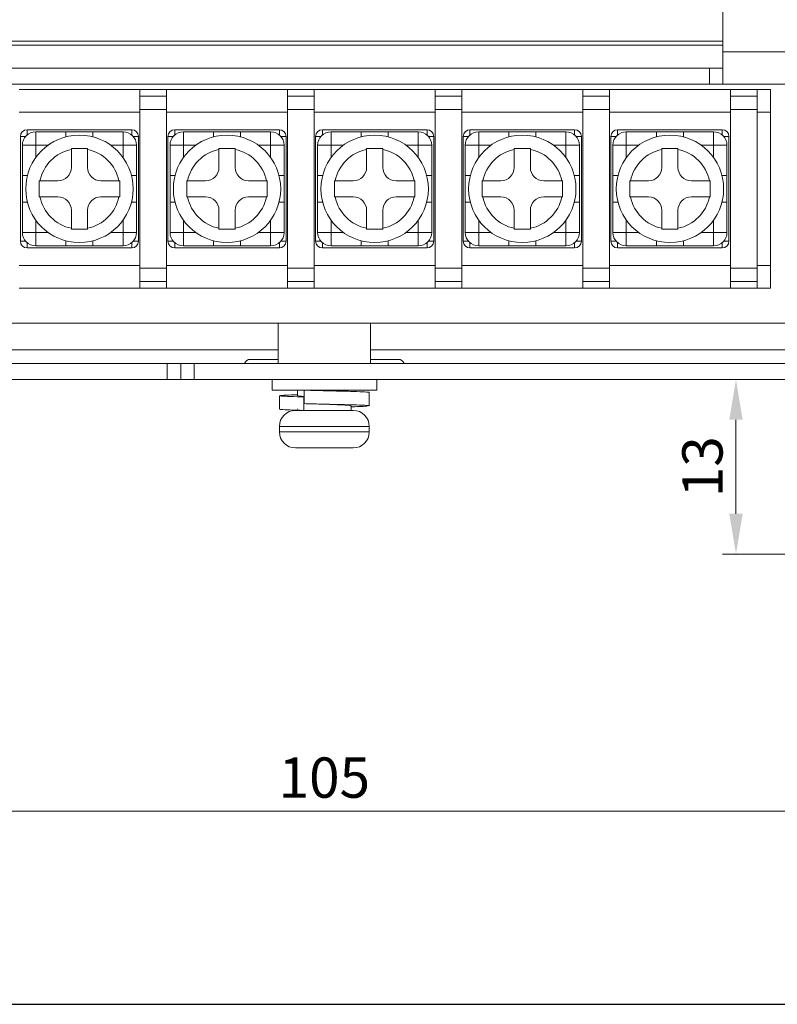
# Model space of a CAD drawing. Units: millimetres. Extents: x 261 to 855, y 321 to 741.
# Drawn here: x 388 to 444, y 396 to 470 of the extents above; entities that cross this region are included whole.
import ezdxf

# ---------------------------------------------------------------- set-up
doc = ezdxf.new("R2010")
doc.units = ezdxf.units.MM
doc.layers.get('0').update_dxf_attribs({"lineweight": 25})
doc.layers.add('AM_0', color=7, linetype='Continuous', lineweight=25)
doc.styles.add('GSG1', font='romans.shx', dxfattribs={"bigfont": 'GSG1.shx'})
doc.styles.add('WHGTXT', font='simplex', dxfattribs={"bigfont": 'whgtxt'})
doc.dimstyles.new('도면 치수', dxfattribs={"dimscale": 0, "dimtxt": 3, "dimasz": 3, "dimexe": 1, "dimexo": 1, "dimgap": 1, "dimtad": 1, "dimtoh": 1, "dimdec": 4, "dimdsep": 46, "dimtxsty": 'GSG1', "dimcen": 0, "dimclrd": 3, "dimclre": 3, "dimclrt": 2, "dimadec": 5, "dimazin": 2, "dimtfac": 1, "dimtdec": 4, "dimtmove": 0, "dimatfit": 2, "dimfxl": 0, "dimtolj": 1, "dimtzin": 0, "dimlwd": 15, "dimlwe": 15, "dimarcsym": 0})

# ---------------------------------------------------------------- blocks, each defined once
blk = doc.blocks.new('A3_format_v2')
blk.add_line((25, 53), (410, 53))
blk = doc.blocks.new('*D38')
at = {"color": 3, "linetype": 'ByBlock', "lineweight": 15, "ltscale": 0.5, "transparency": 16777216}
for p, q in [((358.194, 429.572), (358.194, 409.804)), ((463.194, 429.572), (463.194, 409.804)), ((361.194, 410.804), (460.194, 410.804))]:
    blk.add_line(p, q, dxfattribs=at)
at = {"color": 3, "ltscale": 0.5, "transparency": 16777216}
for points in [[(361.194, 411.304), (361.194, 410.304), (358.194, 410.804)], [(460.194, 411.304), (460.194, 410.304), (463.194, 410.804)]]:
    blk.add_solid(points, dxfattribs=at)
at = {"layer": 'Defpoints', "color": 0, "ltscale": 0.5, "transparency": 16777216}
for p in [(358.194, 430.572), (463.194, 430.572), (463.194, 410.804)]:
    blk.add_point(p, dxfattribs=at)
at = {"color": 2, "lineweight": 15, "ltscale": 0.5, "transparency": 16777216, "insert": (410.694, 413.304), "char_height": 3, "attachment_point": 5, "style": 'WHGTXT'}
blk.add_mtext('\\A1;105', dxfattribs=at)
blk = doc.blocks.new('*D39')
at = {"color": 3, "linetype": 'ByBlock', "lineweight": 15, "ltscale": 0.5, "transparency": 16777216}
for p, q in [((452.194, 442.959), (440.365, 442.959)), ((441.365, 432.959), (441.365, 439.959)), ((455.194, 429.959), (440.365, 429.959))]:
    blk.add_line(p, q, dxfattribs=at)
at = {"color": 3, "ltscale": 0.5, "transparency": 16777216}
for points in [[(440.865, 439.959), (441.865, 439.959), (441.365, 442.959)], [(440.865, 432.959), (441.865, 432.959), (441.365, 429.959)]]:
    blk.add_solid(points, dxfattribs=at)
at = {"layer": 'Defpoints', "color": 0, "ltscale": 0.5, "transparency": 16777216}
for p in [(441.365, 442.959), (453.194, 442.959), (456.194, 429.959)]:
    blk.add_point(p, dxfattribs=at)
at = {"color": 2, "lineweight": 15, "ltscale": 0.5, "transparency": 16777216, "insert": (438.865, 436.459), "char_height": 3, "attachment_point": 5, "rotation": 90, "style": 'WHGTXT'}
blk.add_mtext('\\A1;13', dxfattribs=at)

msp = doc.modelspace()

# ---------------------------------------------------------------- linework, layer by layer
at = {"color": 7, "linetype": 'Continuous', "lineweight": 15}
for p, q in [((440.39435, 467.35875), (440.39435, 481.45875)), ((365.39435, 468.15875), (440.39435, 468.15875)), ((367.04435, 467.85875), (440.39435, 467.85875)), ((440.39435, 467.35875), (474.49435, 467.35875)), ((440.39435, 464.95875), (440.39435, 467.35875)), ((439.39435, 466.15875), (366.39435, 466.15875)), ((439.39435, 464.95875), (439.39435, 466.15875)), ((439.39435, 466.15875), (440.39435, 466.15875)), ((439.39435, 464.95875), (366.39435, 464.95875)), ((387.94435, 464.55875), (396.94435, 464.55875)), ((396.94435, 464.55875), (398.94435, 464.55875)), ((396.94435, 464.55875), (396.94435, 464.05875)), ((398.94435, 464.55875), (398.94435, 464.05875)), ((398.94435, 464.55875), (407.94435, 464.55875)), ((407.94435, 464.55875), (409.94435, 464.55875)), ((407.94435, 464.55875), (407.94435, 464.05875)), ((409.94435, 464.55875), (409.94435, 464.05875)), ((409.94435, 464.55875), (418.94435, 464.55875)), ((418.94435, 464.55875), (420.94435, 464.55875)), ((418.94435, 464.55875), (418.94435, 464.05875)), ((420.94435, 464.55875), (420.94435, 464.05875)), ((420.94435, 464.55875), (429.94435, 464.55875)), ((429.94435, 464.55875), (431.94435, 464.55875)), ((429.94435, 464.55875), (429.94435, 464.05875)), ((431.94435, 464.55875), (431.94435, 464.05875)), ((431.94435, 464.55875), (440.94435, 464.55875)), ((440.39435, 464.95875), (439.39435, 464.95875)), ((474.49435, 464.95875), (440.39435, 464.95875)), ((440.94435, 464.55875), (442.94435, 464.55875)), ((440.94435, 464.55875), (440.94435, 464.05875)), ((442.94435, 464.55875), (442.94435, 464.05875)), ((443.94435, 464.55875), (442.94435, 464.55875)), ((443.94435, 464.55875), (443.94435, 462.85875)), ((398.94435, 464.05875), (396.94435, 464.05875)), ((398.94435, 464.05875), (396.94435, 464.05875)), ((396.94435, 464.05875), (396.94435, 463.05875)), ((398.94435, 464.05875), (398.94435, 463.05875)), ((409.94435, 464.05875), (407.94435, 464.05875)), ((409.94435, 464.05875), (407.94435, 464.05875)), ((407.94435, 464.05875), (407.94435, 463.05875)), ((409.94435, 464.05875), (409.94435, 463.05875)), ((420.94435, 464.05875), (418.94435, 464.05875)), ((420.94435, 464.05875), (418.94435, 464.05875)), ((418.94435, 464.05875), (418.94435, 463.05875)), ((420.94435, 464.05875), (420.94435, 463.05875)), ((431.94435, 464.05875), (429.94435, 464.05875)), ((431.94435, 464.05875), (429.94435, 464.05875)), ((429.94435, 464.05875), (429.94435, 463.05875)), ((431.94435, 464.05875), (431.94435, 463.05875)), ((442.94435, 464.05875), (440.94435, 464.05875)), ((440.94435, 464.05875), (440.94435, 463.05875)), ((442.94435, 464.05875), (442.94435, 463.05875)), ((387.94435, 462.85875), (396.94435, 462.85875)), ((396.94435, 463.05875), (398.94435, 463.05875)), ((396.94435, 463.05875), (396.94435, 451.25875)), ((398.94435, 463.05875), (398.94435, 451.25875)), ((398.94435, 462.85875), (407.94435, 462.85875)), ((407.94435, 463.05875), (407.94435, 451.25875)), ((407.94435, 463.05875), (409.94435, 463.05875)), ((409.94435, 463.05875), (409.94435, 451.25875)), ((409.94435, 462.85875), (418.94435, 462.85875)), ((418.94435, 463.05875), (420.94435, 463.05875)), ((418.94435, 463.05875), (418.94435, 451.25875)), ((420.94435, 463.05875), (420.94435, 451.25875)), ((420.94435, 462.85875), (429.94435, 462.85875)), ((429.94435, 463.05875), (429.94435, 451.25875)), ((429.94435, 463.05875), (431.94435, 463.05875)), ((431.94435, 463.05875), (431.94435, 451.25875)), ((431.94435, 462.85875), (440.94435, 462.85875)), ((440.94435, 463.05875), (442.94435, 463.05875)), ((440.94435, 463.05875), (440.94435, 451.25875)), ((442.94435, 463.05875), (442.94435, 451.25875)), ((443.94435, 462.85875), (442.94435, 462.85875)), ((443.94435, 462.85875), (443.94435, 451.45875)), ((388.54435, 461.55875), (396.34435, 461.55875)), ((389.19435, 460.40875), (389.19435, 461.40875)), ((389.19435, 461.40875), (391.44435, 461.40875)), ((391.44435, 461.40875), (391.44435, 461.03173)), ((391.44435, 461.40875), (393.44435, 461.40875)), ((393.44435, 461.40875), (395.69435, 461.40875)), ((393.44435, 461.03173), (393.44435, 461.40875)), ((395.69435, 461.40875), (395.69435, 460.40875)), ((399.54435, 461.55875), (407.34435, 461.55875)), ((400.19435, 460.40875), (400.19435, 461.40875)), ((400.19435, 461.40875), (402.44435, 461.40875)), ((402.44435, 461.40875), (402.44435, 461.03173)), ((402.44435, 461.40875), (404.44435, 461.40875)), ((404.44435, 461.40875), (406.69435, 461.40875)), ((404.44435, 461.03173), (404.44435, 461.40875)), ((406.69435, 461.40875), (406.69435, 460.40875)), ((410.54435, 461.55875), (418.34435, 461.55875)), ((411.19435, 460.40875), (411.19435, 461.40875)), ((411.19435, 461.40875), (413.44435, 461.40875)), ((413.44435, 461.40875), (413.44435, 461.03173)), ((413.44435, 461.40875), (415.44435, 461.40875)), ((415.44435, 461.40875), (417.69435, 461.40875)), ((415.44435, 461.03173), (415.44435, 461.40875)), ((417.69435, 461.40875), (417.69435, 460.40875)), ((421.54435, 461.55875), (429.34435, 461.55875)), ((422.19435, 460.40875), (422.19435, 461.40875)), ((422.19435, 461.40875), (424.44435, 461.40875)), ((424.44435, 461.40875), (424.44435, 461.03173)), ((424.44435, 461.40875), (426.44435, 461.40875)), ((426.44435, 461.40875), (428.69435, 461.40875)), ((426.44435, 461.03173), (426.44435, 461.40875)), ((428.69435, 461.40875), (428.69435, 460.40875)), ((432.54435, 461.55875), (440.34435, 461.55875)), ((433.19435, 460.40875), (433.19435, 461.40875)), ((433.19435, 461.40875), (435.44435, 461.40875)), ((435.44435, 461.40875), (435.44435, 461.03173)), ((435.44435, 461.40875), (437.44435, 461.40875)), ((437.44435, 461.40875), (439.69435, 461.40875)), ((437.44435, 461.03173), (437.44435, 461.40875)), ((439.69435, 461.40875), (439.69435, 460.40875)), ((388.04435, 453.25875), (388.04435, 461.05875)), ((396.84435, 461.05875), (396.84435, 453.25875)), ((399.04435, 453.25875), (399.04435, 461.05875)), ((407.84435, 461.05875), (407.84435, 453.25875)), ((410.04435, 453.25875), (410.04435, 461.05875)), ((418.84435, 461.05875), (418.84435, 453.25875)), ((421.04435, 453.25875), (421.04435, 461.05875)), ((429.84435, 461.05875), (429.84435, 453.25875)), ((432.04435, 453.25875), (432.04435, 461.05875)), ((440.84435, 461.05875), (440.84435, 453.25875)), ((388.19435, 458.15875), (388.19435, 460.40875)), ((389.19435, 460.40875), (388.19435, 460.40875)), ((389.19435, 460.40875), (389.19435, 459.49059)), ((390.1125, 460.40875), (389.19435, 460.40875)), ((391.84435, 460.15875), (391.84435, 460.09814)), ((391.84435, 460.09814), (391.84435, 458.75875)), ((393.04435, 458.75875), (393.04435, 460.09814)), ((395.69435, 460.40875), (394.77619, 460.40875)), ((395.69435, 459.49059), (395.69435, 460.40875)), ((396.69435, 460.40875), (395.69435, 460.40875)), ((396.69435, 460.40875), (396.69435, 458.15875)), ((400.19435, 460.40875), (399.19435, 460.40875)), ((399.19435, 458.15875), (399.19435, 460.40875)), ((400.19435, 460.40875), (400.19435, 459.49059)), ((401.1125, 460.40875), (400.19435, 460.40875)), ((402.84435, 460.15875), (402.84435, 460.09814)), ((402.84435, 460.09814), (402.84435, 458.75875)), ((404.04435, 458.75875), (404.04435, 460.09814)), ((406.69435, 460.40875), (405.77619, 460.40875)), ((406.69435, 459.49059), (406.69435, 460.40875)), ((407.69435, 460.40875), (406.69435, 460.40875)), ((407.69435, 460.40875), (407.69435, 458.15875)), ((410.19435, 458.15875), (410.19435, 460.40875)), ((411.19435, 460.40875), (410.19435, 460.40875)), ((411.19435, 460.40875), (411.19435, 459.49059)), ((412.1125, 460.40875), (411.19435, 460.40875)), ((413.84435, 460.15875), (413.84435, 460.09814)), ((413.84435, 460.09814), (413.84435, 458.75875)), ((415.04435, 458.75875), (415.04435, 460.09814)), ((417.69435, 460.40875), (416.77619, 460.40875)), ((417.69435, 459.49059), (417.69435, 460.40875)), ((418.69435, 460.40875), (417.69435, 460.40875)), ((418.69435, 460.40875), (418.69435, 458.15875)), ((421.19435, 458.15875), (421.19435, 460.40875)), ((422.19435, 460.40875), (421.19435, 460.40875)), ((423.1125, 460.40875), (422.19435, 460.40875)), ((422.19435, 460.40875), (422.19435, 459.49059)), ((424.84435, 460.15875), (424.84435, 460.09814)), ((424.84435, 460.09814), (424.84435, 458.75875)), ((426.04435, 458.75875), (426.04435, 460.09814)), ((428.69435, 460.40875), (427.77619, 460.40875)), ((428.69435, 459.49059), (428.69435, 460.40875)), ((429.69435, 460.40875), (428.69435, 460.40875)), ((429.69435, 460.40875), (429.69435, 458.15875)), ((432.19435, 458.15875), (432.19435, 460.40875)), ((433.19435, 460.40875), (432.19435, 460.40875)), ((433.19435, 460.40875), (433.19435, 459.49059)), ((434.1125, 460.40875), (433.19435, 460.40875)), ((435.84435, 460.15875), (435.84435, 460.09814)), ((435.84435, 460.09814), (435.84435, 458.75875)), ((437.04435, 458.75875), (437.04435, 460.09814)), ((439.69435, 460.40875), (438.77619, 460.40875)), ((440.69435, 460.40875), (439.69435, 460.40875)), ((439.69435, 459.49059), (439.69435, 460.40875)), ((440.69435, 460.40875), (440.69435, 458.15875)), ((388.57137, 458.15875), (388.19435, 458.15875)), ((388.19435, 456.15875), (388.19435, 458.15875)), ((390.84435, 457.75875), (389.50496, 457.75875)), ((395.38374, 457.75875), (394.04435, 457.75875)), ((395.44435, 457.75875), (395.38374, 457.75875)), ((396.69435, 458.15875), (396.31733, 458.15875)), ((396.69435, 458.15875), (396.69435, 456.15875)), ((399.57137, 458.15875), (399.19435, 458.15875)), ((399.19435, 456.15875), (399.19435, 458.15875)), ((401.84435, 457.75875), (400.50496, 457.75875)), ((406.38374, 457.75875), (405.04435, 457.75875)), ((406.44435, 457.75875), (406.38374, 457.75875)), ((407.69435, 458.15875), (407.31733, 458.15875)), ((407.69435, 458.15875), (407.69435, 456.15875)), ((410.57137, 458.15875), (410.19435, 458.15875)), ((410.19435, 456.15875), (410.19435, 458.15875)), ((412.84435, 457.75875), (411.50496, 457.75875)), ((417.38374, 457.75875), (416.04435, 457.75875)), ((417.44435, 457.75875), (417.38374, 457.75875)), ((418.69435, 458.15875), (418.31733, 458.15875)), ((418.69435, 458.15875), (418.69435, 456.15875)), ((421.57137, 458.15875), (421.19435, 458.15875)), ((421.19435, 456.15875), (421.19435, 458.15875)), ((423.84435, 457.75875), (422.50496, 457.75875)), ((428.38374, 457.75875), (427.04435, 457.75875)), ((428.44435, 457.75875), (428.38374, 457.75875)), ((429.69435, 458.15875), (429.31733, 458.15875)), ((429.69435, 458.15875), (429.69435, 456.15875)), ((432.57137, 458.15875), (432.19435, 458.15875)), ((432.19435, 456.15875), (432.19435, 458.15875)), ((434.84435, 457.75875), (433.50496, 457.75875)), ((439.38374, 457.75875), (438.04435, 457.75875)), ((439.44435, 457.75875), (439.38374, 457.75875)), ((440.69435, 458.15875), (440.31733, 458.15875)), ((440.69435, 458.15875), (440.69435, 456.15875)), ((389.44435, 456.55875), (389.50496, 456.55875)), ((389.50496, 456.55875), (390.84435, 456.55875)), ((394.04435, 456.55875), (395.38374, 456.55875)), ((395.38374, 456.55875), (395.44435, 456.55875)), ((400.44435, 456.55875), (400.50496, 456.55875)), ((400.50496, 456.55875), (401.84435, 456.55875)), ((405.04435, 456.55875), (406.38374, 456.55875)), ((406.38374, 456.55875), (406.44435, 456.55875)), ((411.44435, 456.55875), (411.50496, 456.55875)), ((411.50496, 456.55875), (412.84435, 456.55875)), ((416.04435, 456.55875), (417.38374, 456.55875)), ((417.38374, 456.55875), (417.44435, 456.55875)), ((422.44435, 456.55875), (422.50496, 456.55875)), ((422.50496, 456.55875), (423.84435, 456.55875)), ((427.04435, 456.55875), (428.38374, 456.55875)), ((428.38374, 456.55875), (428.44435, 456.55875)), ((433.44435, 456.55875), (433.50496, 456.55875)), ((433.50496, 456.55875), (434.84435, 456.55875)), ((438.04435, 456.55875), (439.38374, 456.55875)), ((439.38374, 456.55875), (439.44435, 456.55875)), ((388.19435, 453.90875), (388.19435, 456.15875)), ((388.19435, 456.15875), (388.57137, 456.15875)), ((391.84435, 455.55875), (391.84435, 454.21936)), ((393.04435, 454.21936), (393.04435, 455.55875)), ((396.31733, 456.15875), (396.69435, 456.15875)), ((396.69435, 456.15875), (396.69435, 453.90875)), ((399.19435, 453.90875), (399.19435, 456.15875)), ((399.19435, 456.15875), (399.57137, 456.15875)), ((402.84435, 455.55875), (402.84435, 454.21936)), ((404.04435, 454.21936), (404.04435, 455.55875)), ((407.31733, 456.15875), (407.69435, 456.15875)), ((407.69435, 456.15875), (407.69435, 453.90875)), ((410.19435, 453.90875), (410.19435, 456.15875)), ((410.19435, 456.15875), (410.57137, 456.15875)), ((413.84435, 455.55875), (413.84435, 454.21936)), ((415.04435, 454.21936), (415.04435, 455.55875)), ((418.31733, 456.15875), (418.69435, 456.15875)), ((418.69435, 456.15875), (418.69435, 453.90875)), ((421.19435, 453.90875), (421.19435, 456.15875)), ((421.19435, 456.15875), (421.57137, 456.15875)), ((424.84435, 455.55875), (424.84435, 454.21936)), ((426.04435, 454.21936), (426.04435, 455.55875)), ((429.31733, 456.15875), (429.69435, 456.15875)), ((429.69435, 456.15875), (429.69435, 453.90875)), ((432.19435, 453.90875), (432.19435, 456.15875)), ((432.19435, 456.15875), (432.57137, 456.15875)), ((435.84435, 455.55875), (435.84435, 454.21936)), ((437.04435, 454.21936), (437.04435, 455.55875)), ((440.31733, 456.15875), (440.69435, 456.15875)), ((440.69435, 456.15875), (440.69435, 453.90875)), ((389.19435, 454.8269), (389.19435, 453.90875)), ((395.69435, 453.90875), (395.69435, 454.8269)), ((400.19435, 454.8269), (400.19435, 453.90875)), ((406.69435, 453.90875), (406.69435, 454.8269)), ((411.19435, 454.8269), (411.19435, 453.90875)), ((417.69435, 453.90875), (417.69435, 454.8269)), ((422.19435, 454.8269), (422.19435, 453.90875)), ((428.69435, 453.90875), (428.69435, 454.8269)), ((433.19435, 454.8269), (433.19435, 453.90875)), ((439.69435, 453.90875), (439.69435, 454.8269)), ((391.84435, 454.21936), (391.84435, 454.15875)), ((393.04435, 454.15875), (393.04435, 454.21936)), ((402.84435, 454.21936), (402.84435, 454.15875)), ((404.04435, 454.15875), (404.04435, 454.21936)), ((413.84435, 454.21936), (413.84435, 454.15875)), ((415.04435, 454.15875), (415.04435, 454.21936)), ((424.84435, 454.21936), (424.84435, 454.15875)), ((426.04435, 454.15875), (426.04435, 454.21936)), ((435.84435, 454.21936), (435.84435, 454.15875)), ((437.04435, 454.15875), (437.04435, 454.21936)), ((389.19435, 453.90875), (388.19435, 453.90875)), ((389.19435, 453.90875), (389.19435, 452.90875)), ((389.19435, 453.90875), (390.1125, 453.90875)), ((391.44435, 453.28577), (391.44435, 452.90875)), ((393.44435, 452.90875), (393.44435, 453.28577)), ((394.77619, 453.90875), (395.69435, 453.90875)), ((395.69435, 452.90875), (395.69435, 453.90875)), ((396.69435, 453.90875), (395.69435, 453.90875)), ((400.19435, 453.90875), (399.19435, 453.90875)), ((400.19435, 453.90875), (400.19435, 452.90875)), ((400.19435, 453.90875), (401.1125, 453.90875)), ((402.44435, 453.28577), (402.44435, 452.90875)), ((404.44435, 452.90875), (404.44435, 453.28577)), ((405.77619, 453.90875), (406.69435, 453.90875)), ((406.69435, 452.90875), (406.69435, 453.90875)), ((407.69435, 453.90875), (406.69435, 453.90875)), ((411.19435, 453.90875), (410.19435, 453.90875)), ((411.19435, 453.90875), (411.19435, 452.90875)), ((411.19435, 453.90875), (412.1125, 453.90875)), ((413.44435, 453.28577), (413.44435, 452.90875)), ((415.44435, 452.90875), (415.44435, 453.28577)), ((416.77619, 453.90875), (417.69435, 453.90875)), ((417.69435, 452.90875), (417.69435, 453.90875)), ((418.69435, 453.90875), (417.69435, 453.90875)), ((422.19435, 453.90875), (421.19435, 453.90875)), ((422.19435, 453.90875), (422.19435, 452.90875)), ((422.19435, 453.90875), (423.1125, 453.90875)), ((424.44435, 453.28577), (424.44435, 452.90875)), ((426.44435, 452.90875), (426.44435, 453.28577)), ((427.77619, 453.90875), (428.69435, 453.90875)), ((428.69435, 452.90875), (428.69435, 453.90875)), ((429.69435, 453.90875), (428.69435, 453.90875)), ((433.19435, 453.90875), (432.19435, 453.90875)), ((433.19435, 453.90875), (433.19435, 452.90875)), ((433.19435, 453.90875), (434.1125, 453.90875)), ((435.44435, 453.28577), (435.44435, 452.90875)), ((437.44435, 452.90875), (437.44435, 453.28577)), ((438.77619, 453.90875), (439.69435, 453.90875)), ((439.69435, 452.90875), (439.69435, 453.90875)), ((440.69435, 453.90875), (439.69435, 453.90875)), ((396.34435, 452.75875), (388.54435, 452.75875)), ((391.44435, 452.90875), (389.19435, 452.90875)), ((393.44435, 452.90875), (391.44435, 452.90875)), ((395.69435, 452.90875), (393.44435, 452.90875)), ((407.34435, 452.75875), (399.54435, 452.75875)), ((402.44435, 452.90875), (400.19435, 452.90875)), ((404.44435, 452.90875), (402.44435, 452.90875)), ((406.69435, 452.90875), (404.44435, 452.90875)), ((418.34435, 452.75875), (410.54435, 452.75875)), ((413.44435, 452.90875), (411.19435, 452.90875)), ((415.44435, 452.90875), (413.44435, 452.90875)), ((417.69435, 452.90875), (415.44435, 452.90875)), ((429.34435, 452.75875), (421.54435, 452.75875)), ((424.44435, 452.90875), (422.19435, 452.90875)), ((426.44435, 452.90875), (424.44435, 452.90875)), ((428.69435, 452.90875), (426.44435, 452.90875)), ((440.34435, 452.75875), (432.54435, 452.75875)), ((435.44435, 452.90875), (433.19435, 452.90875)), ((437.44435, 452.90875), (435.44435, 452.90875)), ((439.69435, 452.90875), (437.44435, 452.90875)), ((396.94435, 451.45875), (387.94435, 451.45875)), ((396.94435, 450.25875), (396.94435, 451.25875)), ((396.94435, 451.25875), (398.94435, 451.25875)), ((407.94435, 451.45875), (398.94435, 451.45875)), ((398.94435, 450.25875), (398.94435, 451.25875)), ((407.94435, 451.25875), (409.94435, 451.25875)), ((407.94435, 450.25875), (407.94435, 451.25875)), ((418.94435, 451.45875), (409.94435, 451.45875)), ((409.94435, 450.25875), (409.94435, 451.25875)), ((418.94435, 450.25875), (418.94435, 451.25875)), ((418.94435, 451.25875), (420.94435, 451.25875)), ((429.94435, 451.45875), (420.94435, 451.45875)), ((420.94435, 450.25875), (420.94435, 451.25875)), ((429.94435, 451.25875), (431.94435, 451.25875)), ((429.94435, 450.25875), (429.94435, 451.25875)), ((440.94435, 451.45875), (431.94435, 451.45875)), ((431.94435, 450.25875), (431.94435, 451.25875)), ((440.94435, 451.25875), (442.94435, 451.25875)), ((440.94435, 450.25875), (440.94435, 451.25875)), ((443.94435, 451.45875), (442.94435, 451.45875)), ((442.94435, 450.25875), (442.94435, 451.25875)), ((443.94435, 451.45875), (443.94435, 449.75875)), ((396.94435, 449.75875), (387.94435, 449.75875)), ((396.94435, 450.25875), (398.94435, 450.25875)), ((396.94435, 450.25875), (398.94435, 450.25875)), ((396.94435, 449.75875), (396.94435, 450.25875)), ((396.94435, 449.75875), (398.94435, 449.75875)), ((398.94435, 449.75875), (398.94435, 450.25875)), ((407.94435, 449.75875), (398.94435, 449.75875)), ((407.94435, 450.25875), (409.94435, 450.25875)), ((407.94435, 450.25875), (409.94435, 450.25875)), ((407.94435, 449.75875), (407.94435, 450.25875)), ((407.94435, 449.75875), (409.94435, 449.75875)), ((409.94435, 449.75875), (409.94435, 450.25875)), ((418.94435, 449.75875), (409.94435, 449.75875)), ((418.94435, 450.25875), (420.94435, 450.25875)), ((418.94435, 450.25875), (420.94435, 450.25875)), ((418.94435, 449.75875), (418.94435, 450.25875)), ((418.94435, 449.75875), (420.94435, 449.75875)), ((420.94435, 449.75875), (420.94435, 450.25875)), ((429.94435, 449.75875), (420.94435, 449.75875)), ((429.94435, 450.25875), (431.94435, 450.25875)), ((429.94435, 450.25875), (431.94435, 450.25875)), ((429.94435, 449.75875), (429.94435, 450.25875)), ((429.94435, 449.75875), (431.94435, 449.75875)), ((431.94435, 449.75875), (431.94435, 450.25875)), ((440.94435, 449.75875), (431.94435, 449.75875)), ((440.94435, 450.25875), (442.94435, 450.25875)), ((440.94435, 449.75875), (440.94435, 450.25875)), ((440.94435, 449.75875), (442.94435, 449.75875)), ((442.94435, 449.75875), (442.94435, 450.25875)), ((443.94435, 449.75875), (442.94435, 449.75875)), ((349.94435, 447.15875), (471.44435, 447.15875)), ((407.24435, 447.15875), (407.24435, 444.15875)), ((414.14435, 444.15875), (414.14435, 447.15875)), ((348.09435, 445.15875), (407.24435, 445.15875)), ((407.24435, 444.45875), (405.19435, 444.45875)), ((414.14435, 445.15875), (473.29435, 445.15875)), ((416.19435, 444.45875), (414.14435, 444.45875)), ((398.99435, 444.15875), (385.99435, 444.15875)), ((398.99435, 442.95875), (398.99435, 444.15875)), ((398.99435, 444.15875), (399.99435, 444.15875)), ((399.99435, 442.95875), (399.99435, 444.15875)), ((399.99435, 444.15875), (400.99435, 444.15875)), ((400.99435, 444.15875), (400.99435, 442.95875)), ((474.69435, 444.15875), (400.99435, 444.15875)), ((385.99435, 442.95875), (398.99435, 442.95875)), ((389.25097, 442.95865), (389.25097, 442.95875)), ((389.47638, 442.95865), (389.47638, 442.95875)), ((389.47638, 442.95865), (390.51039, 442.95865)), ((390.51039, 442.95865), (390.51039, 442.95875)), ((391.9642, 442.95865), (391.9642, 442.95875)), ((392.22891, 442.95865), (392.22891, 442.95875)), ((392.80382, 442.95865), (392.80382, 442.95875)), ((392.93307, 442.95865), (392.93307, 442.95875)), ((392.93307, 442.95865), (394.08185, 442.95865)), ((394.08185, 442.95865), (394.08185, 442.95875)), ((394.33932, 442.95865), (394.33932, 442.95875)), ((394.59782, 442.95865), (394.59782, 442.95875)), ((394.59782, 442.95865), (395.74557, 442.95865)), ((395.74557, 442.95865), (395.74557, 442.95875)), ((395.87482, 442.95865), (395.87482, 442.95875)), ((399.99435, 442.95875), (398.99435, 442.95875)), ((400.99435, 442.95875), (399.99435, 442.95875)), ((474.69435, 442.95875), (400.99435, 442.95875)), ((402.03773, 442.95865), (402.03773, 442.95875)), ((402.26315, 442.95865), (402.26315, 442.95875)), ((402.26315, 442.95865), (403.29715, 442.95865)), ((403.29715, 442.95865), (403.29715, 442.95875)), ((404.75097, 442.95865), (404.75097, 442.95875)), ((405.01567, 442.95865), (405.01567, 442.95875)), ((406.79435, 442.95875), (406.79435, 442.15875)), ((412.70685, 442.95865), (412.70685, 442.95875)), ((413.0398, 442.95865), (413.0398, 442.95875)), ((413.36861, 442.95865), (413.36861, 442.95875)), ((414.39642, 442.95865), (414.39642, 442.95875)), ((414.59435, 442.15875), (414.59435, 442.95875)), ((415.42008, 442.95865), (415.42008, 442.95875)), ((415.75304, 442.95865), (415.75304, 442.95875)), ((416.08185, 442.95865), (416.08185, 442.95875)), ((423.81128, 442.95865), (423.81128, 442.95875)), ((424.13286, 442.95865), (424.13286, 442.95875)), ((424.13286, 442.95865), (425.42744, 442.95865)), ((425.42744, 442.95865), (425.42744, 442.95875)), ((425.42744, 442.95865), (426.68789, 442.95865)), ((426.68789, 442.95865), (426.68789, 442.95875)), ((427.02601, 442.95865), (427.02601, 442.95875)), ((433.73488, 442.95865), (433.73488, 442.95875)), ((434.06576, 442.95865), (434.06576, 442.95875)), ((434.06576, 442.95865), (435.08116, 442.95865)), ((435.08116, 442.95865), (435.08116, 442.95875)), ((435.08116, 442.95865), (435.0853, 442.95865)), ((435.0853, 442.95865), (435.0853, 442.95875)), ((435.0853, 442.95865), (436.04796, 442.95865)), ((436.04796, 442.95865), (436.04796, 442.95875)), ((436.39332, 442.95865), (436.39332, 442.95875)), ((436.71799, 442.95865), (436.71799, 442.95875)), ((436.71799, 442.95865), (437.7551, 442.95865)), ((437.7551, 442.95865), (437.7551, 442.95875)), ((437.7551, 442.95865), (437.76131, 442.95865)), ((437.76131, 442.95865), (437.76131, 442.95875)), ((437.76131, 442.95865), (438.75602, 442.95865)), ((438.75602, 442.95865), (438.75602, 442.95875)), ((439.0776, 442.95865), (439.0776, 442.95875)), ((406.79435, 442.15875), (408.95906, 442.15875)), ((407.34439, 441.7467), (407.3444, 440.74644)), ((408.69435, 442.15875), (408.69435, 441.74658)), ((408.95906, 442.15875), (414.59435, 442.15875)), ((409.17342, 441.15897), (409.20023, 442.15852)), ((409.17342, 440.65897), (409.20023, 441.65852)), ((409.20023, 442.15852), (409.80776, 442.15852)), ((414.0443, 440.99644), (414.04431, 441.99671)), ((412.69435, 440.65875), (412.69435, 440.99592)), ((408.54435, 440.65875), (412.84435, 440.65875)), ((408.69435, 440.77938), (408.69435, 440.74592)), ((409.78096, 440.65897), (409.17342, 440.65897)), ((407.34435, 439.45875), (407.34435, 439.05875)), ((414.04435, 439.05875), (414.04435, 439.45875)), ((412.84435, 437.85875), (408.54435, 437.85875))]:
    msp.add_line(p, q, dxfattribs=at)
at = {"color": 8, "linetype": 'Continuous', "lineweight": 15}
for p, q in [((388.54435, 461.16868), (388.54435, 461.55875)), ((396.34435, 461.16868), (396.34435, 461.55875)), ((399.54435, 461.16868), (399.54435, 461.55875)), ((407.34435, 461.16868), (407.34435, 461.55875)), ((410.54435, 461.16868), (410.54435, 461.55875)), ((418.34435, 461.16868), (418.34435, 461.55875)), ((421.54435, 461.16868), (421.54435, 461.55875)), ((429.34435, 461.16868), (429.34435, 461.55875)), ((432.54435, 461.16868), (432.54435, 461.55875)), ((440.34435, 461.16868), (440.34435, 461.55875)), ((388.43442, 461.05875), (388.04435, 461.05875)), ((396.45428, 461.05875), (396.84435, 461.05875)), ((399.43442, 461.05875), (399.04435, 461.05875)), ((407.45428, 461.05875), (407.84435, 461.05875)), ((410.43442, 461.05875), (410.04435, 461.05875)), ((418.45428, 461.05875), (418.84435, 461.05875)), ((421.43442, 461.05875), (421.04435, 461.05875)), ((429.45428, 461.05875), (429.84435, 461.05875)), ((432.43442, 461.05875), (432.04435, 461.05875)), ((440.45428, 461.05875), (440.84435, 461.05875)), ((388.04435, 453.25875), (388.43442, 453.25875)), ((396.84435, 453.25875), (396.45428, 453.25875)), ((399.04435, 453.25875), (399.43442, 453.25875)), ((407.84435, 453.25875), (407.45428, 453.25875)), ((410.04435, 453.25875), (410.43442, 453.25875)), ((418.84435, 453.25875), (418.45428, 453.25875)), ((421.04435, 453.25875), (421.43442, 453.25875)), ((429.84435, 453.25875), (429.45428, 453.25875)), ((432.04435, 453.25875), (432.43442, 453.25875)), ((440.84435, 453.25875), (440.45428, 453.25875)), ((388.54435, 452.75875), (388.54435, 453.14881)), ((396.34435, 452.75875), (396.34435, 453.14881)), ((399.54435, 452.75875), (399.54435, 453.14881)), ((407.34435, 452.75875), (407.34435, 453.14881)), ((410.54435, 452.75875), (410.54435, 453.14881)), ((418.34435, 452.75875), (418.34435, 453.14881)), ((421.54435, 452.75875), (421.54435, 453.14881)), ((429.34435, 452.75875), (429.34435, 453.14881)), ((432.54435, 452.75875), (432.54435, 453.14881)), ((440.34435, 452.75875), (440.34435, 453.14881)), ((414.04435, 439.45875), (407.34435, 439.45875)), ((407.34435, 439.05875), (414.04435, 439.05875))]:
    msp.add_line(p, q, dxfattribs=at)
at = {"color": 7, "linetype": 'Continuous', "lineweight": 15}
for centre in [(392.44435, 457.15875), (403.44435, 457.15875), (414.44435, 457.15875), (425.44435, 457.15875), (436.44435, 457.15875)]:
    msp.add_circle(centre, 4, dxfattribs=at)
for centre, radius, start, end in [((388.54435, 461.05875), 0.5, 90, 180), ((389.19435, 460.40875), 1, 90, 180), ((395.69435, 460.40875), 1, 0, 90), ((396.34435, 461.05875), 0.5, 0, 90), ((399.54435, 461.05875), 0.5, 90, 180), ((400.19435, 460.40875), 1, 90, 180), ((406.69435, 460.40875), 1, 0, 90), ((407.34435, 461.05875), 0.5, 0, 90), ((410.54435, 461.05875), 0.5, 90, 180), ((411.19435, 460.40875), 1, 90, 180), ((417.69435, 460.40875), 1, 0, 90), ((418.34435, 461.05875), 0.5, 0, 90), ((421.54435, 461.05875), 0.5, 90, 180), ((422.19435, 460.40875), 1, 90, 180), ((428.69435, 460.40875), 1, 0, 90), ((429.34435, 461.05875), 0.5, 0, 90), ((432.54435, 461.05875), 0.5, 90, 180), ((433.19435, 460.40875), 1, 90, 180), ((439.69435, 460.40875), 1, 0, 90), ((440.34435, 461.05875), 0.5, 0, 90), ((392.44435, 457.15875), 3, 101.536959, 168.463041), ((392.44435, 457.15875), 3, 11.536959, 78.463041), ((403.44435, 457.15875), 3, 101.536959, 168.463041), ((403.44435, 457.15875), 3, 11.536959, 78.463041), ((414.44435, 457.15875), 3, 101.536959, 168.463041), ((414.44435, 457.15875), 3, 11.536959, 78.463041), ((425.44435, 457.15875), 3, 101.536959, 168.463041), ((425.44435, 457.15875), 3, 11.536959, 78.463041), ((436.44435, 457.15875), 3, 101.536959, 168.463041), ((436.44435, 457.15875), 3, 11.536959, 78.463041), ((390.84435, 458.75875), 1, 270, 0), ((394.04435, 458.75875), 1, 180, 270), ((401.84435, 458.75875), 1, 270, 0), ((405.04435, 458.75875), 1, 180, 270), ((412.84435, 458.75875), 1, 270, 0), ((416.04435, 458.75875), 1, 180, 270), ((423.84435, 458.75875), 1, 270, 0), ((427.04435, 458.75875), 1, 180, 270), ((434.84435, 458.75875), 1, 270, 0), ((438.04435, 458.75875), 1, 180, 270), ((392.44435, 457.15875), 3, 191.536959, 258.463041), ((390.84435, 455.55875), 1, 0, 90), ((392.44435, 457.15875), 3, 281.536959, 348.463041), ((394.04435, 455.55875), 1, 90, 180), ((403.44435, 457.15875), 3, 191.536959, 258.463041), ((401.84435, 455.55875), 1, 0, 90), ((403.44435, 457.15875), 3, 281.536959, 348.463041), ((405.04435, 455.55875), 1, 90, 180), ((414.44435, 457.15875), 3, 191.536959, 258.463041), ((412.84435, 455.55875), 1, 0, 90), ((414.44435, 457.15875), 3, 281.536959, 348.463041), ((416.04435, 455.55875), 1, 90, 180), ((425.44435, 457.15875), 3, 191.536959, 258.463041), ((423.84435, 455.55875), 1, 0, 90), ((425.44435, 457.15875), 3, 281.536959, 348.463041), ((427.04435, 455.55875), 1, 90, 180), ((436.44435, 457.15875), 3, 191.536959, 258.463041), ((434.84435, 455.55875), 1, 0, 90), ((436.44435, 457.15875), 3, 281.536959, 348.463041), ((438.04435, 455.55875), 1, 90, 180), ((388.54435, 453.25875), 0.5, 180, 270), ((389.19435, 453.90875), 1, 180, 270), ((395.69435, 453.90875), 1, 270, 0), ((396.34435, 453.25875), 0.5, 270, 0), ((399.54435, 453.25875), 0.5, 180, 270), ((400.19435, 453.90875), 1, 180, 270), ((406.69435, 453.90875), 1, 270, 0), ((407.34435, 453.25875), 0.5, 270, 0), ((410.54435, 453.25875), 0.5, 180, 270), ((411.19435, 453.90875), 1, 180, 270), ((417.69435, 453.90875), 1, 270, 0), ((418.34435, 453.25875), 0.5, 270, 0), ((421.54435, 453.25875), 0.5, 180, 270), ((422.19435, 453.90875), 1, 180, 270), ((428.69435, 453.90875), 1, 270, 0), ((429.34435, 453.25875), 0.5, 270, 0), ((432.54435, 453.25875), 0.5, 180, 270), ((433.19435, 453.90875), 1, 180, 270), ((439.69435, 453.90875), 1, 270, 0), ((440.34435, 453.25875), 0.5, 270, 0), ((405.19435, 443.95875), 0.5, 90, 156.4218215), ((416.19435, 443.95875), 0.5, 23.5781785, 90), ((408.54435, 439.45875), 1.2, 90, 180), ((412.84435, 439.45875), 1.2, 0, 90), ((408.54435, 439.05875), 1.2, 180, 270), ((412.84435, 439.05875), 1.2, 270, 0)]:
    msp.add_arc(centre, radius, start, end, dxfattribs=at)
for points in [[(393.04435, 460.15875), (392.84435, 460.15875), (392.44435, 460.15875), (392.04435, 460.15875), (391.84435, 460.15875)], [(404.04435, 460.15875), (403.84435, 460.15875), (403.44435, 460.15875), (403.04435, 460.15875), (402.84435, 460.15875)], [(415.04435, 460.15875), (414.84435, 460.15875), (414.44435, 460.15875), (414.04435, 460.15875), (413.84435, 460.15875)], [(426.04435, 460.15875), (425.84435, 460.15875), (425.44435, 460.15875), (425.04435, 460.15875), (424.84435, 460.15875)], [(437.04435, 460.15875), (436.84435, 460.15875), (436.44435, 460.15875), (436.04435, 460.15875), (435.84435, 460.15875)], [(389.44435, 457.75875), (389.44435, 457.55875), (389.44435, 457.15875), (389.44435, 456.75875), (389.44435, 456.55875)], [(395.44435, 456.55875), (395.44435, 456.75875), (395.44435, 457.15875), (395.44435, 457.55875), (395.44435, 457.75875)], [(400.44435, 457.75875), (400.44435, 457.55875), (400.44435, 457.15875), (400.44435, 456.75875), (400.44435, 456.55875)], [(406.44435, 456.55875), (406.44435, 456.75875), (406.44435, 457.15875), (406.44435, 457.55875), (406.44435, 457.75875)], [(411.44435, 457.75875), (411.44435, 457.55875), (411.44435, 457.15875), (411.44435, 456.75875), (411.44435, 456.55875)], [(417.44435, 456.55875), (417.44435, 456.75875), (417.44435, 457.15875), (417.44435, 457.55875), (417.44435, 457.75875)], [(422.44435, 457.75875), (422.44435, 457.55875), (422.44435, 457.15875), (422.44435, 456.75875), (422.44435, 456.55875)], [(428.44435, 456.55875), (428.44435, 456.75875), (428.44435, 457.15875), (428.44435, 457.55875), (428.44435, 457.75875)], [(433.44435, 457.75875), (433.44435, 457.55875), (433.44435, 457.15875), (433.44435, 456.75875), (433.44435, 456.55875)], [(439.44435, 456.55875), (439.44435, 456.75875), (439.44435, 457.15875), (439.44435, 457.55875), (439.44435, 457.75875)], [(391.84435, 454.15875), (392.04435, 454.15875), (392.44435, 454.15875), (392.84435, 454.15875), (393.04435, 454.15875)], [(402.84435, 454.15875), (403.04435, 454.15875), (403.44435, 454.15875), (403.84435, 454.15875), (404.04435, 454.15875)], [(413.84435, 454.15875), (414.04435, 454.15875), (414.44435, 454.15875), (414.84435, 454.15875), (415.04435, 454.15875)], [(424.84435, 454.15875), (425.04435, 454.15875), (425.44435, 454.15875), (425.84435, 454.15875), (426.04435, 454.15875)], [(435.84435, 454.15875), (436.04435, 454.15875), (436.44435, 454.15875), (436.84435, 454.15875), (437.04435, 454.15875)]]:
    msp.add_open_spline(points, degree=3, dxfattribs=at)
for points, knots in [([(393.04435, 460.09814), (393.04435, 460.11325), (393.04435, 460.13347), (393.04435, 460.15366), (393.04435, 460.15875)], [0, 0, 0, 0, 0.74770291, 1, 1, 1, 1]), ([(404.04435, 460.09814), (404.04435, 460.11325), (404.04435, 460.13347), (404.04435, 460.15366), (404.04435, 460.15875)], [0, 0, 0, 0, 0.74770291, 1, 1, 1, 1]), ([(415.04435, 460.09814), (415.04435, 460.11325), (415.04435, 460.13347), (415.04435, 460.15366), (415.04435, 460.15875)], [0, 0, 0, 0, 0.74770291, 1, 1, 1, 1]), ([(426.04435, 460.09814), (426.04435, 460.11325), (426.04435, 460.13347), (426.04435, 460.15366), (426.04435, 460.15875)], [0, 0, 0, 0, 0.74770291, 1, 1, 1, 1]), ([(437.04435, 460.09814), (437.04435, 460.11325), (437.04435, 460.13347), (437.04435, 460.15366), (437.04435, 460.15875)], [0, 0, 0, 0, 0.74770291, 1, 1, 1, 1]), ([(389.50496, 457.75875), (389.48985, 457.75875), (389.46963, 457.75875), (389.44944, 457.75875), (389.44435, 457.75875)], [0, 0, 0, 0, 0.747702906, 1, 1, 1, 1]), ([(400.50496, 457.75875), (400.48985, 457.75875), (400.46963, 457.75875), (400.44944, 457.75875), (400.44435, 457.75875)], [0, 0, 0, 0, 0.74770291, 1, 1, 1, 1]), ([(411.50496, 457.75875), (411.48985, 457.75875), (411.46963, 457.75875), (411.44944, 457.75875), (411.44435, 457.75875)], [0, 0, 0, 0, 0.74770291, 1, 1, 1, 1]), ([(422.50496, 457.75875), (422.48985, 457.75875), (422.46963, 457.75875), (422.44944, 457.75875), (422.44435, 457.75875)], [0, 0, 0, 0, 0.74770291, 1, 1, 1, 1]), ([(433.50496, 457.75875), (433.48985, 457.75875), (433.46963, 457.75875), (433.44944, 457.75875), (433.44435, 457.75875)], [0, 0, 0, 0, 0.74770291, 1, 1, 1, 1]), ([(407.35153, 441.75133), (407.43634, 441.76198), (407.60596, 441.78328), (408.17914, 441.80739), (408.6306, 441.81903), (408.69435, 441.82067)], [0, 0, 0, 0, 0.46201717, 0.92403434, 1, 1, 1, 1]), ([(409.20023, 441.65852), (408.83558, 441.6685), (408.09677, 441.68871), (407.44336, 441.7207), (407.39882, 441.73847), (407.37907, 441.74634)], [0, 0, 0, 0, 0.351670386, 0.7125334, 1, 1, 1, 1]), ([(409.18773, 441.69275), (409.05103, 441.70275), (408.79058, 441.7218), (408.77238, 441.7386), (408.76373, 441.74659)], [0, 0, 0, 0, 0.52486436, 1, 1, 1, 1]), ([(414.00963, 441.99634), (414.02061, 441.998), (414.09796, 442.00965), (413.7435, 442.03356), (412.95605, 442.06614), (411.7847, 442.09433), (410.44653, 442.12837), (409.61207, 442.14856), (409.20023, 442.15852)], [0, 0, 0, 0, 0.0322676, 0.2273473, 0.42242701, 0.61145486, 0.8082338, 1, 1, 1, 1]), ([(414.00612, 440.99614), (414.01802, 440.99801), (414.09356, 441.00987), (413.73071, 441.034), (412.93244, 441.06659), (411.75557, 441.09479), (410.4156, 441.12882), (409.5839, 441.14901), (409.17342, 441.15897)], [0, 0, 0, 0, 0.03633706, 0.23059643, 0.4248558, 0.61308875, 0.80904021, 1, 1, 1, 1]), ([(412.62158, 440.99596), (412.62861, 440.99789), (412.67205, 441.00981), (412.45921, 441.03399), (411.99165, 441.06662), (411.42138, 441.09002), (411.03898, 441.10652), (410.90625, 441.11225)], [0, 0, 0, 0, 0.05254019, 0.32448479, 0.59642938, 0.85991872, 1, 1, 1, 1]), ([(412.69435, 440.92332), (412.8864, 440.92867), (413.44997, 440.94438), (413.71223, 440.96137), (413.88513, 440.97258)], [0, 0, 0, 0, 0.3407667, 1, 1, 1, 1]), ([(409.17342, 440.65897), (408.81105, 440.66895), (408.07685, 440.68915), (407.43674, 440.72091), (407.39904, 440.73847), (407.38258, 440.74614)], [0, 0, 0, 0, 0.35441493, 0.71809424, 1, 1, 1, 1])]:
    msp.add_open_spline(points, degree=3, knots=knots, dxfattribs=at)

# ---------------------------------------------------------------- block references
at = {"layer": 'AM_0', "xscale": 1.414214, "yscale": 1.414214, "zscale": 1.414214}
msp.add_blockref('A3_format_v2', (261.02615, 321.46401), dxfattribs=at)

# ---------------------------------------------------------------- dimensions: what is measured, and where the dimension line sits
at = {"lineweight": 15, "ltscale": 0.5}
dim = msp.add_linear_dim(base=(441.3648, 442.95875), p1=(456.19435, 429.95875), p2=(453.19435, 442.95875), angle=90, dimstyle='도면 치수', override={"dimscale": 1, "dimtxsty": 'WHGTXT', "dimarcsym": 1}, dxfattribs=at)
dim.commit()
dim.dimension.update_dxf_attribs({"geometry": '*D39', "text_midpoint": (438.8648, 436.45875)})
dim = msp.add_linear_dim(base=(463.19435, 410.80371), p1=(358.19435, 430.57232), p2=(463.19435, 430.57232), dimstyle='도면 치수', override={"dimscale": 1, "dimtxsty": 'WHGTXT', "dimarcsym": 1}, dxfattribs=at)
dim.commit()
dim.dimension.update_dxf_attribs({"geometry": '*D38', "text_midpoint": (410.69435, 413.30371)})

doc.saveas('drawing.dxf')
